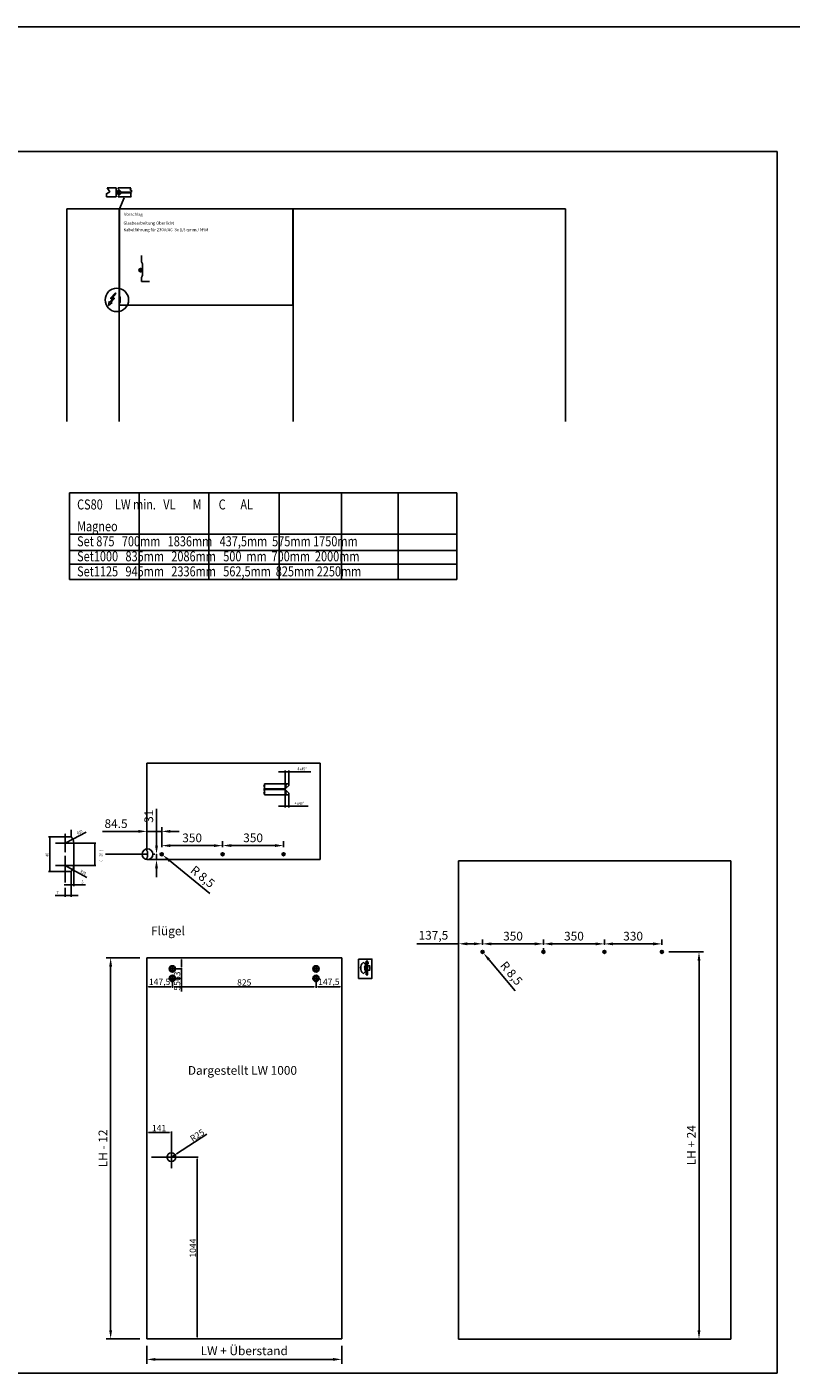
# Model space of a CAD drawing. Units: millimetres. Extents: x 808 to 13811, y -3601 to 4304.
# Drawn here: x 5790 to 10179, y -3593 to 4141 of the extents above; entities that cross this region are included whole.
import ezdxf

# ---------------------------------------------------------------- set-up
doc = ezdxf.new("R2010")
doc.units = ezdxf.units.MM
for name, pattern in [('CENTERLINE', [30, 12, -1.5, 3, -1.5, 12]), ('HIDDEN', [4.5, 1.5, -1.5, 1.5]), ('HIDDENNEW0', [4.5, 1.5, -1.5, 1.5]), ('PHANTOM', [29.5, 9.5, -1.5, 3, -1.5, 3, -1.5, 9.5]), ('VERDECKTX2', [0.75, 0.5, -0.25])]:
    doc.linetypes.add(name, pattern=pattern)
for name, color, linetype in [('02_Bemassung', 4, 'Continuous'), ('04_VERDECKT', 1, 'VERDECKTX2'), ('05_Schraffur', 1, 'Continuous'), ('07_BESCHRIFTUNG', 2, 'Continuous'), ('09_Bau', 7, 'Continuous'), ('11_Glas', 7, 'Continuous'), ('2', 7, 'Continuous'), ('2D_MITTELLINIEN', 1, 'PHANTOM'), ('2D_SICHTBARE_KANTEN', 1, 'HIDDENNEW0'), ('4', 7, 'Continuous'), ('5', 7, 'Continuous'), ('6', 7, 'Continuous'), ('Glas', 82, 'Continuous')]:
    doc.layers.add(name, color=color, linetype=linetype)
doc.styles.add('Arial', font='ARIAL.TTF')
doc.dimstyles.new('Dorma', dxfattribs={"dimscale": 0, "dimtxt": 6, "dimasz": 3.5, "dimexe": 1, "dimexo": 1, "dimgap": 1.2, "dimtad": 1, "dimdec": 0, "dimzin": 9, "dimtxsty": 'Standard', "dimcen": 0, "dimclrd": 4, "dimclre": 4, "dimclrt": 4, "dimadec": 0, "dimazin": 2, "dimtp": 0.1, "dimtm": 0.1, "dimtfac": 1, "dimtdec": 0, "dimtmove": 0, "dimatfit": 3, "dimfxl": 0, "dimtolj": 1, "dimtzin": 0, "dimarcsym": 0})
doc.dimstyles.new('ISO-25', dxfattribs={"dimscale": 4, "dimtxt": 9, "dimasz": 2.5, "dimexe": 1.25, "dimexo": 0.625, "dimtad": 1, "dimdec": 1, "dimrnd": 0.5, "dimtxsty": 'Standard', "dimcen": 2.5, "dimadec": 0, "dimazin": 0, "dimtfac": 1, "dimtdec": 1, "dimtmove": 0, "dimatfit": 3, "dimfxl": 0, "dimarcsym": 0})
doc.dimstyles.new('Mauerwerk', dxfattribs={"dimscale": 20, "dimtxt": 2.5, "dimasz": 2.5, "dimexe": 1.25, "dimexo": 2, "dimtad": 1, "dimdec": 0, "dimrnd": 0.5, "dimtxsty": 'Arial', "dimcen": 2.5, "dimclrd": 7, "dimclre": 7, "dimclrt": 7, "dimazin": 2, "dimtfac": 1, "dimtdec": 0, "dimtmove": 0, "dimatfit": 3, "dimfxl": 0, "dimlwd": 25, "dimlwe": 25, "dimarcsym": 0})

# ---------------------------------------------------------------- blocks, each defined once
blk = doc.blocks.new('*D26')
at = {"layer": '02_Bemassung', "color": 4, "lineweight": -2}
for p, q in [((7738.6, -1249.3), (7738.6, -1236.6)), ((7741.2, -1252), (7741.2, -1236.6)), ((7735.1, -1237.6), (7731.6, -1237.6)), ((7738.6, -1237.6), (7741.2, -1237.6)), ((7744.7, -1237.6), (7754.6, -1237.6))]:
    blk.add_line(p, q, dxfattribs=at)
at = {"layer": '02_Bemassung', "color": 4}
for points in [[(7735.1, -1237), (7735.1, -1238.2), (7738.6, -1237.6)], [(7744.7, -1237), (7744.7, -1238.2), (7741.2, -1237.6)]]:
    blk.add_solid(points, dxfattribs=at)
at = {"layer": 'Defpoints', "color": 0}
for p in [(7738.6, -1250.3), (7741.2, -1237.6), (7741.2, -1253)]:
    blk.add_point(p, dxfattribs=at)
at = {"layer": '02_Bemassung', "color": 4, "insert": (7751.4, -1233.4), "char_height": 6, "attachment_point": 5}
blk.add_mtext('\\A1;3', dxfattribs=at)
blk = doc.blocks.new('*D27')
at = {"layer": '02_Bemassung', "color": 4, "lineweight": -2}
for p, q in [((7737.9, -1249.6), (7720.6, -1232.3)), ((7737.9, -1282), (7720.6, -1299.3))]:
    blk.add_line(p, q, dxfattribs=at)
blk.add_arc((7754.1, -1265.8), 46.4, 139.32713, 220.67287, dxfattribs=at)
at = {"layer": '02_Bemassung', "color": 4}
for points in [[(7718.5, -1235.2), (7719.4, -1236), (7721.3, -1233)], [(7719.4, -1295.6), (7718.5, -1296.4), (7721.3, -1298.6)]]:
    blk.add_solid(points, dxfattribs=at)
at = {"layer": 'Defpoints', "color": 0}
for p in [(7709.3, -1253.8), (7738.6, -1250.3), (7738.6, -1281.3), (7741.2, -1253), (7741.2, -1278.7)]:
    blk.add_point(p, dxfattribs=at)
at = {"layer": '02_Bemassung', "color": 4, "insert": (7703.5, -1265.8), "char_height": 6, "attachment_point": 5, "rotation": 90}
blk.add_mtext('\\A1;90°', dxfattribs=at)
blk = doc.blocks.new('*D28')
at = {"layer": '02_Bemassung', "color": 4, "lineweight": -2}
for p, q in [((7737.6, -1250.3), (7730.2, -1250.3)), ((7737.6, -1281.3), (7730.2, -1281.3)), ((7731.2, -1253.8), (7731.2, -1277.8))]:
    blk.add_line(p, q, dxfattribs=at)
at = {"layer": '02_Bemassung', "color": 4}
for points in [[(7730.6, -1253.8), (7731.8, -1253.8), (7731.2, -1250.3)], [(7730.6, -1277.8), (7731.8, -1277.8), (7731.2, -1281.3)]]:
    blk.add_solid(points, dxfattribs=at)
at = {"layer": 'Defpoints', "color": 0}
for p in [(7731.2, -1281.3), (7738.6, -1250.3), (7738.6, -1281.3)]:
    blk.add_point(p, dxfattribs=at)
at = {"layer": '02_Bemassung', "color": 4, "insert": (7727, -1264.5), "char_height": 6, "attachment_point": 5, "rotation": 90}
blk.add_mtext('\\A1;32', dxfattribs=at)
blk = doc.blocks.new('*D29')
at = {"layer": '02_Bemassung', "color": 4, "lineweight": -2}
for p, q in [((7747.5, -1253), (7761.4, -1253)), ((7747.5, -1278.7), (7761.4, -1278.7)), ((7760.4, -1275.2), (7760.4, -1256.5))]:
    blk.add_line(p, q, dxfattribs=at)
at = {"layer": '02_Bemassung', "color": 4}
for points in [[(7759.8, -1256.5), (7761, -1256.5), (7760.4, -1253)], [(7759.8, -1275.2), (7761, -1275.2), (7760.4, -1278.7)]]:
    blk.add_solid(points, dxfattribs=at)
at = {"layer": 'Defpoints', "color": 0}
for p in [(7746.5, -1253), (7746.5, -1278.7), (7760.4, -1253)]:
    blk.add_point(p, dxfattribs=at)
at = {"layer": '02_Bemassung', "color": 4, "insert": (7756.2, -1266.6), "char_height": 6, "attachment_point": 5, "rotation": 90}
blk.add_mtext('\\A1;26', dxfattribs=at)
blk = doc.blocks.new('*D36')
at = {"layer": 'Defpoints', "color": 0}
for p in [(6479.8, -528.4), (6564.3, -481.1), (6564.3, -612.3)]:
    blk.add_point(p, dxfattribs=at)
at = {"layer": 'Glas', "color": 7, "lineweight": 25}
for p, q in [((6479.8, -488.4), (6479.8, -456.1)), ((6564.3, -572.3), (6564.3, -456.1)), ((6429.8, -481.1), (6224.5, -481.1)), ((6564.3, -481.1), (6479.8, -481.1)), ((6614.3, -481.1), (6664.3, -481.1))]:
    blk.add_line(p, q, dxfattribs=at)
at = {"layer": 'Glas', "color": 7}
for points in [[(6429.8, -472.7), (6429.8, -489.4), (6479.8, -481.1)], [(6614.3, -472.7), (6614.3, -489.4), (6564.3, -481.1)]]:
    blk.add_solid(points, dxfattribs=at)
at = {"layer": 'Glas', "color": 7, "insert": (6302.1, -443), "char_height": 50, "attachment_point": 5, "style": 'Arial'}
blk.add_mtext('84.5', dxfattribs=at)
blk = doc.blocks.new('*D37')
at = {"layer": 'Defpoints', "color": 0}
for p in [(6564.3, -612.3), (6914.3, -563), (6914.3, -612.3)]:
    blk.add_point(p, dxfattribs=at)
at = {"layer": 'Glas', "color": 7, "lineweight": 25}
for p, q in [((6564.3, -572.3), (6564.3, -538)), ((6914.3, -572.3), (6914.3, -538)), ((6614.3, -563), (6864.3, -563))]:
    blk.add_line(p, q, dxfattribs=at)
at = {"layer": 'Glas', "color": 7}
for points in [[(6614.3, -554.6), (6614.3, -571.3), (6564.3, -563)], [(6864.3, -554.6), (6864.3, -571.3), (6914.3, -563)]]:
    blk.add_solid(points, dxfattribs=at)
at = {"layer": 'Glas', "color": 7, "insert": (6739.3, -524.9), "char_height": 50, "attachment_point": 5, "style": 'Arial'}
blk.add_mtext('350', dxfattribs=at)
blk = doc.blocks.new('*D38')
at = {"layer": 'Defpoints', "color": 0}
for p in [(6914.3, -612.3), (7264.3, -562.6), (7264.3, -612.3)]:
    blk.add_point(p, dxfattribs=at)
at = {"layer": 'Glas', "color": 7, "lineweight": 25}
for p, q in [((6914.3, -572.3), (6914.3, -537.6)), ((7264.3, -572.3), (7264.3, -537.6)), ((6964.3, -562.6), (7214.3, -562.6))]:
    blk.add_line(p, q, dxfattribs=at)
at = {"layer": 'Glas', "color": 7}
for points in [[(6964.3, -554.2), (6964.3, -570.9), (6914.3, -562.6)], [(7214.3, -554.2), (7214.3, -570.9), (7264.3, -562.6)]]:
    blk.add_solid(points, dxfattribs=at)
at = {"layer": 'Glas', "color": 7, "insert": (7089.3, -524.5), "char_height": 50, "attachment_point": 5, "style": 'Arial'}
blk.add_mtext('350', dxfattribs=at)
blk = doc.blocks.new('*D39')
at = {"layer": 'Defpoints', "color": 0}
for p in [(6564.3, -612.3), (6570.9, -617.7)]:
    blk.add_point(p, dxfattribs=at)
at = {"layer": 'Glas', "color": 7, "lineweight": 25}
for p, q in [((6564.3, -612.3), (6570.9, -617.7)), ((6840.1, -837.5), (6609.6, -649.3))]:
    blk.add_line(p, q, dxfattribs=at)
at = {"layer": 'Glas', "color": 7}
blk.add_solid([(6614.9, -642.8), (6604.4, -655.7), (6570.9, -617.7)], dxfattribs=at)
at = {"layer": 'Glas', "color": 7, "insert": (6795.9, -746.4), "char_height": 50, "attachment_point": 5, "rotation": 320.76455, "style": 'Arial'}
blk.add_mtext('R 8,5', dxfattribs=at)
blk = doc.blocks.new('*D40')
at = {"layer": 'Defpoints', "color": 0}
for p in [(6534.5, -612.3), (6564.3, -612.3), (6582.7, -643.3)]:
    blk.add_point(p, dxfattribs=at)
at = {"layer": 'Glas', "color": 7, "lineweight": 25}
for p, q in [((6534.5, -562.3), (6534.5, -350.6)), ((6524.3, -612.3), (6509.5, -612.3)), ((6534.5, -643.3), (6534.5, -612.3)), ((6542.7, -643.3), (6509.5, -643.3)), ((6534.5, -693.3), (6534.5, -743.3))]:
    blk.add_line(p, q, dxfattribs=at)
at = {"layer": 'Glas', "color": 7}
for points in [[(6526.2, -562.3), (6542.8, -562.3), (6534.5, -612.3)], [(6526.2, -693.3), (6542.8, -693.3), (6534.5, -643.3)]]:
    blk.add_solid(points, dxfattribs=at)
at = {"layer": 'Glas', "color": 7, "insert": (6496.4, -394.1), "char_height": 50, "attachment_point": 5, "rotation": 90, "style": 'Arial'}
blk.add_mtext('31', dxfattribs=at)
blk = doc.blocks.new('*D41')
at = {"layer": 'Defpoints', "color": 0}
for p in [(9437.1, -1173.7), (9650.4, -3397.7), (9832.6, -3397.7)]:
    blk.add_point(p, dxfattribs=at)
at = {"layer": 'Glas', "color": 7, "lineweight": 25}
for p, q in [((9477.1, -1173.7), (9675.4, -1173.7)), ((9650.4, -1223.7), (9650.4, -3347.7)), ((9792.6, -3397.7), (9625.4, -3397.7))]:
    blk.add_line(p, q, dxfattribs=at)
at = {"layer": 'Glas', "color": 7}
for points in [[(9642.1, -1223.7), (9658.8, -1223.7), (9650.4, -1173.7)], [(9642.1, -3347.7), (9658.8, -3347.7), (9650.4, -3397.7)]]:
    blk.add_solid(points, dxfattribs=at)
at = {"layer": 'Glas', "color": 7, "insert": (9612.8, -2284.5), "char_height": 50, "attachment_point": 5, "rotation": 90, "style": 'Arial'}
blk.add_mtext('LH + 24', dxfattribs=at)
blk = doc.blocks.new('*D42')
at = {"layer": 'Defpoints', "color": 0}
for p in [(8269.6, -1126.9), (8269.6, -1171.4), (8407.1, -1173.7)]:
    blk.add_point(p, dxfattribs=at)
at = {"layer": 'Glas', "color": 7, "lineweight": 25}
for p, q in [((8269.6, -1126.9), (8030.2, -1126.9)), ((8269.6, -1131.4), (8269.6, -1101.9)), ((8357.1, -1126.9), (8319.6, -1126.9)), ((8407.1, -1133.7), (8407.1, -1101.9))]:
    blk.add_line(p, q, dxfattribs=at)
at = {"layer": 'Glas', "color": 7}
for points in [[(8319.6, -1118.6), (8319.6, -1135.3), (8269.6, -1126.9)], [(8357.1, -1118.6), (8357.1, -1135.3), (8407.1, -1126.9)]]:
    blk.add_solid(points, dxfattribs=at)
at = {"layer": 'Glas', "color": 7, "insert": (8124.9, -1084.4), "char_height": 50, "attachment_point": 5, "style": 'Arial'}
blk.add_mtext('137,5', dxfattribs=at)
blk = doc.blocks.new('*D43')
at = {"layer": 'Defpoints', "color": 0}
for p in [(8757.1, -1127.4), (8407.1, -1173.7), (8757.1, -1173.7)]:
    blk.add_point(p, dxfattribs=at)
at = {"layer": 'Glas', "color": 7, "lineweight": 25}
for p, q in [((8407.1, -1133.7), (8407.1, -1102.4)), ((8457.1, -1127.4), (8707.1, -1127.4)), ((8757.1, -1133.7), (8757.1, -1102.4))]:
    blk.add_line(p, q, dxfattribs=at)
at = {"layer": 'Glas', "color": 7}
for points in [[(8457.1, -1119.1), (8457.1, -1135.8), (8407.1, -1127.4)], [(8707.1, -1119.1), (8707.1, -1135.8), (8757.1, -1127.4)]]:
    blk.add_solid(points, dxfattribs=at)
at = {"layer": 'Glas', "color": 7, "insert": (8582.1, -1089.4), "char_height": 50, "attachment_point": 5, "style": 'Arial'}
blk.add_mtext('350', dxfattribs=at)
blk = doc.blocks.new('*D44')
at = {"layer": 'Defpoints', "color": 0}
for p in [(8757.1, -1127.4), (9107.1, -1127.4), (9107.1, -1173.7)]:
    blk.add_point(p, dxfattribs=at)
at = {"layer": 'Glas', "color": 7, "lineweight": 25}
for p, q in [((8757.1, -1167.4), (8757.1, -1152.4)), ((8807.1, -1127.4), (9057.1, -1127.4)), ((9107.1, -1133.7), (9107.1, -1102.4))]:
    blk.add_line(p, q, dxfattribs=at)
at = {"layer": 'Glas', "color": 7}
for points in [[(8807.1, -1119.1), (8807.1, -1135.8), (8757.1, -1127.4)], [(9057.1, -1119.1), (9057.1, -1135.8), (9107.1, -1127.4)]]:
    blk.add_solid(points, dxfattribs=at)
at = {"layer": 'Glas', "color": 7, "insert": (8932.1, -1089.4), "char_height": 50, "attachment_point": 5, "style": 'Arial'}
blk.add_mtext('350', dxfattribs=at)
blk = doc.blocks.new('*D45')
at = {"layer": 'Defpoints', "color": 0}
for p in [(9437.1, -1127.5), (9107.1, -1173.7), (9437.1, -1173.7)]:
    blk.add_point(p, dxfattribs=at)
at = {"layer": 'Glas', "color": 7, "lineweight": 25}
for p, q in [((9107.1, -1133.7), (9107.1, -1102.5)), ((9157.1, -1127.5), (9387.1, -1127.5)), ((9437.1, -1133.7), (9437.1, -1102.5))]:
    blk.add_line(p, q, dxfattribs=at)
at = {"layer": 'Glas', "color": 7}
for points in [[(9157.1, -1119.1), (9157.1, -1135.8), (9107.1, -1127.5)], [(9387.1, -1119.1), (9387.1, -1135.8), (9437.1, -1127.5)]]:
    blk.add_solid(points, dxfattribs=at)
at = {"layer": 'Glas', "color": 7, "insert": (9272.1, -1089.4), "char_height": 50, "attachment_point": 5, "style": 'Arial'}
blk.add_mtext('330', dxfattribs=at)
blk = doc.blocks.new('*D46')
at = {"layer": 'Defpoints', "color": 0}
for p in [(8407.1, -1173.7), (8412.5, -1180.2)]:
    blk.add_point(p, dxfattribs=at)
at = {"layer": 'Glas', "color": 7, "lineweight": 25}
for p, q in [((8407.1, -1173.7), (8412.5, -1180.2)), ((8594.3, -1397.9), (8444.6, -1218.6))]:
    blk.add_line(p, q, dxfattribs=at)
at = {"layer": 'Glas', "color": 7}
blk.add_solid([(8451, -1213.2), (8438.2, -1223.9), (8412.5, -1180.2)], dxfattribs=at)
at = {"layer": 'Glas', "color": 7, "insert": (8568.1, -1300.2), "char_height": 50, "attachment_point": 5, "rotation": 309.86083, "style": 'Arial'}
blk.add_mtext('R 8,5', dxfattribs=at)
blk = doc.blocks.new('*D48')
at = {"color": 0, "lineweight": -2}
for p, q in [((6681.7, -1208), (6672.6, -1208)), ((6677.6, -1218), (6677.6, -1261)), ((6648.3, -1271), (6682.6, -1271)), ((6677.6, -1271), (6677.6, -1346))]:
    blk.add_line(p, q, dxfattribs=at)
at = {"color": 0}
for points in [[(6675.9, -1218), (6679.2, -1218), (6677.6, -1208)], [(6675.9, -1261), (6679.2, -1261), (6677.6, -1271)]]:
    blk.add_solid(points, dxfattribs=at)
at = {"layer": 'Defpoints', "color": 0}
for p in [(6684.2, -1208), (6645.8, -1271), (6677.6, -1271)]:
    blk.add_point(p, dxfattribs=at)
at = {"color": 0, "insert": (6657.1, -1313.5), "char_height": 36, "attachment_point": 5, "rotation": 90}
blk.add_mtext('63', dxfattribs=at)
blk = doc.blocks.new('*D49')
at = {"color": 0, "lineweight": -2}
for p, q in [((6675.1, -1271), (6672.6, -1271)), ((6677.6, -1281), (6677.6, -1316)), ((6648.3, -1326), (6682.6, -1326)), ((6677.6, -1326), (6677.6, -1401))]:
    blk.add_line(p, q, dxfattribs=at)
at = {"color": 0}
for points in [[(6675.9, -1281), (6679.2, -1281), (6677.6, -1271)], [(6675.9, -1316), (6679.2, -1316), (6677.6, -1326)]]:
    blk.add_solid(points, dxfattribs=at)
at = {"layer": 'Defpoints', "color": 0}
for p in [(6677.6, -1271), (6645.8, -1326), (6677.6, -1326)]:
    blk.add_point(p, dxfattribs=at)
at = {"color": 0, "insert": (6657.1, -1368.5), "char_height": 36, "attachment_point": 5, "rotation": 90}
blk.add_mtext('55', dxfattribs=at)
blk = doc.blocks.new('*D50')
at = {"color": 0, "lineweight": -2}
for p, q in [((6478.6, -1351.1), (6478.6, -1378.4)), ((6615.9, -1373.4), (6488.6, -1373.4)), ((6625.9, -1348.4), (6625.9, -1378.4))]:
    blk.add_line(p, q, dxfattribs=at)
at = {"color": 0}
for points in [[(6488.6, -1371.8), (6488.6, -1375.1), (6478.6, -1373.4)], [(6615.9, -1371.8), (6615.9, -1375.1), (6625.9, -1373.4)]]:
    blk.add_solid(points, dxfattribs=at)
at = {"layer": 'Defpoints', "color": 0}
for p in [(6478.6, -1348.6), (6478.6, -1373.4), (6625.9, -1345.9)]:
    blk.add_point(p, dxfattribs=at)
at = {"color": 0, "insert": (6552.3, -1349.9), "char_height": 36, "attachment_point": 5}
blk.add_mtext('147,5', dxfattribs=at)
blk = doc.blocks.new('*D51')
at = {"color": 0, "lineweight": -2}
for p, q in [((7450.9, -1347.4), (7450.9, -1378.4)), ((7460.9, -1373.4), (7588.4, -1373.4)), ((7598.4, -1349.6), (7598.4, -1378.4))]:
    blk.add_line(p, q, dxfattribs=at)
at = {"color": 0}
for points in [[(7460.9, -1371.8), (7460.9, -1375.1), (7450.9, -1373.4)], [(7588.4, -1371.8), (7588.4, -1375.1), (7598.4, -1373.4)]]:
    blk.add_solid(points, dxfattribs=at)
at = {"layer": 'Defpoints', "color": 0}
for p in [(7450.9, -1344.9), (7598.4, -1347.1), (7598.4, -1373.4)]:
    blk.add_point(p, dxfattribs=at)
at = {"color": 0, "insert": (7524.7, -1349.9), "char_height": 36, "attachment_point": 5}
blk.add_mtext('147,5', dxfattribs=at)
blk = doc.blocks.new('*D47')
at = {"color": 0, "lineweight": -2}
for p, q in [((6625.9, -1375.9), (6625.9, -1379.2)), ((6635.9, -1374.2), (7440.9, -1374.2)), ((7450.9, -1375.9), (7450.9, -1379.2))]:
    blk.add_line(p, q, dxfattribs=at)
at = {"color": 0}
for points in [[(6635.9, -1372.5), (6635.9, -1375.9), (6625.9, -1374.2)], [(7440.9, -1372.5), (7440.9, -1375.9), (7450.9, -1374.2)]]:
    blk.add_solid(points, dxfattribs=at)
at = {"layer": 'Defpoints', "color": 0}
for p in [(6625.9, -1373.4), (7450.9, -1373.4), (7450.9, -1374.2)]:
    blk.add_point(p, dxfattribs=at)
at = {"color": 0, "insert": (7038.4, -1353.7), "char_height": 36, "attachment_point": 5}
blk.add_mtext('825', dxfattribs=at)
blk = doc.blocks.new('*D52')
at = {"layer": 'Defpoints', "color": 0}
for p in [(6478.6, -3397.2), (7598.4, -3397.2), (7598.4, -3514.8)]:
    blk.add_point(p, dxfattribs=at)
at = {"layer": 'Glas', "color": 7, "lineweight": 25}
for p, q in [((6478.6, -3437.2), (6478.6, -3539.8)), ((7598.4, -3437.2), (7598.4, -3539.8)), ((6528.6, -3514.8), (7548.4, -3514.8))]:
    blk.add_line(p, q, dxfattribs=at)
at = {"layer": 'Glas', "color": 7}
for points in [[(6528.6, -3506.5), (6528.6, -3523.1), (6478.6, -3514.8)], [(7548.4, -3506.5), (7548.4, -3523.1), (7598.4, -3514.8)]]:
    blk.add_solid(points, dxfattribs=at)
at = {"layer": 'Glas', "color": 7, "insert": (7038.5, -3471.9), "char_height": 50, "attachment_point": 5, "style": 'Arial'}
blk.add_mtext('LW + Überstand', dxfattribs=at)
blk = doc.blocks.new('*D53')
at = {"layer": 'Defpoints', "color": 0}
for p in [(6478.6, -1208), (6271, -3397.2), (6478.6, -3397.2)]:
    blk.add_point(p, dxfattribs=at)
at = {"layer": 'Glas', "color": 7, "lineweight": 25}
for p, q in [((6438.6, -1208), (6246, -1208)), ((6271, -1258), (6271, -3347.2)), ((6438.6, -3397.2), (6246, -3397.2))]:
    blk.add_line(p, q, dxfattribs=at)
at = {"layer": 'Glas', "color": 7}
for points in [[(6262.6, -1258), (6279.3, -1258), (6271, -1208)], [(6262.6, -3347.2), (6279.3, -3347.2), (6271, -3397.2)]]:
    blk.add_solid(points, dxfattribs=at)
at = {"layer": 'Glas', "color": 7, "insert": (6233.3, -2302.6), "char_height": 50, "attachment_point": 5, "rotation": 90, "style": 'Arial'}
blk.add_mtext('LH - 12', dxfattribs=at)
blk = doc.blocks.new('*D54')
at = {"color": 0, "lineweight": -2}
for p, q in [((6478.6, -2221.1), (6478.6, -2205.9)), ((6488.6, -2210.9), (6609.7, -2210.9)), ((6619.7, -2306.7), (6619.7, -2205.9))]:
    blk.add_line(p, q, dxfattribs=at)
at = {"color": 0}
for points in [[(6488.6, -2209.3), (6488.6, -2212.6), (6478.6, -2210.9)], [(6609.7, -2209.3), (6609.7, -2212.6), (6619.7, -2210.9)]]:
    blk.add_solid(points, dxfattribs=at)
at = {"layer": 'Defpoints', "color": 0}
for p in [(6478.6, -2223.6), (6619.7, -2210.9), (6619.7, -2309.2)]:
    blk.add_point(p, dxfattribs=at)
at = {"color": 0, "insert": (6549.1, -2190.4), "char_height": 36, "attachment_point": 5}
blk.add_mtext('141', dxfattribs=at)
blk = doc.blocks.new('*D55')
at = {"color": 0, "lineweight": -2}
for p, q in [((6741.2, -2353.2), (6773, -2353.2)), ((6768, -3387.2), (6768, -2363.2)), ((6760.4, -3397.2), (6773, -3397.2))]:
    blk.add_line(p, q, dxfattribs=at)
at = {"color": 0}
for points in [[(6766.4, -2363.2), (6769.7, -2363.2), (6768, -2353.2)], [(6766.4, -3387.2), (6769.7, -3387.2), (6768, -3397.2)]]:
    blk.add_solid(points, dxfattribs=at)
at = {"layer": 'Defpoints', "color": 0}
for p in [(6738.7, -2353.2), (6768, -2353.2), (6757.9, -3397.2)]:
    blk.add_point(p, dxfattribs=at)
at = {"color": 0, "insert": (6747.5, -2875.2), "char_height": 36, "attachment_point": 5, "rotation": 90}
blk.add_mtext('1044', dxfattribs=at)
blk = doc.blocks.new('*D56')
at = {"color": 0, "lineweight": -2}
for p, q in [((6824.3, -2221.3), (6649.1, -2334.2)), ((6619.7, -2353.2), (6640.7, -2339.6))]:
    blk.add_line(p, q, dxfattribs=at)
at = {"color": 0}
blk.add_solid([(6648.2, -2332.8), (6650, -2335.6), (6640.7, -2339.6)], dxfattribs=at)
at = {"layer": 'Defpoints', "color": 0}
for p in [(6619.7, -2353.2), (6640.7, -2339.6)]:
    blk.add_point(p, dxfattribs=at)
at = {"color": 0, "insert": (6770.8, -2231.4), "char_height": 36, "attachment_point": 5, "rotation": 32.80383}
blk.add_mtext('R25', dxfattribs=at)

msp = doc.modelspace()

# ---------------------------------------------------------------- hatches: boundary and pattern name
h = msp.add_hatch()
h.set_pattern_fill('HEX', color=256, scale=0.16, style=0)
h.set_pattern_definition([(0, (5187.8368, 3592.2479), (0, 0.8798816), [0.508, -1.016]), (120, (5187.8368, 3592.2479), (-0.7619998, -0.4399408), [0.508, -1.016]), (60, (5188.3448, 3592.2479), (-0.7619998, 0.4399408), [0.508, -1.016])])
edge = h.paths.add_edge_path()
edge.add_arc((6314.63, 3190.36), 9.93, 0, 360)
h = msp.add_hatch()
h.set_pattern_fill('HEX', color=256, scale=0.16, style=0)
h.set_pattern_definition([(0, (5316.9475, 3145.1848), (0, 0.8798816), [0.508, -1.016]), (120, (5316.9475, 3145.1848), (-0.7619998, -0.4399408), [0.508, -1.016]), (60, (5317.4555, 3145.1848), (-0.7619998, 0.4399408), [0.508, -1.016])])
edge = h.paths.add_edge_path()
edge.add_arc((6443.74, 2743.3), 9.93, 0, 360)

# ---------------------------------------------------------------- linework, layer by layer
for p, q in [((6303, 3215.76), (6250.9, 3215.76)), ((6303, 3215.76), (6303, 3164.11)), ((6386.29, 3215.76), (6314.68, 3215.76)), ((6314.68, 3215.76), (6314.68, 3210.25)), ((6314.68, 3210.25), (6333.82, 3191.56)), ((6314.68, 3169.53), (6333.82, 3187.92)), ((6390.47, 3191.56), (6333.82, 3191.56)), ((6390.47, 3187.92), (6333.82, 3187.92)), ((6303, 3164.11), (6247.28, 3164.11)), ((6314.68, 3169.53), (6314.68, 3164.11)), ((6389.46, 3164.11), (6314.68, 3164.11)), ((6448.02, 2826.82), (6448.02, 2790.64)), ((6454.62, 2774.94), (6454.62, 2718.39)), ((6448.02, 2702.68), (6448.02, 2679.02)), ((6448.02, 2679.02), (6493.85, 2679.02))]:
    msp.add_line(p, q)
at = {"color": 1}
for p, q in [((6478.56, -1208.04), (6478.56, -3397.18)), ((6478.56, -1208.04), (7598.4, -1208.04)), ((7598.4, -1208.04), (7598.44, -3397.18)), ((6478.56, -3397.18), (7598.44, -3397.18))]:
    msp.add_line(p, q, dxfattribs=at)
msp.add_lwpolyline([(808.24, 3424.39), (10098.99, 3424.39), (10098.99, -3593.39), (808.24, -3593.39)], close=True)
for points in [[(6250.9, 3215.76), (6265.97, 3194.19), (6246.69, 3182.51), (6247.28, 3172), (6247.28, 3164.11)], [(6386.29, 3215.76), (6383.42, 3204.71), (6391.6, 3201.2), (6390.47, 3191.56)], [(6390.47, 3187.92), (6386.53, 3183.08), (6387.79, 3178.86), (6386.53, 3175.49), (6387.79, 3171.4), (6389.46, 3164.11)]]:
    msp.add_lwpolyline(points)
for centre, radius in [((6314.63, 3190.36), 9.93), ((6443.74, 2743.3), 9.93), ((6306.81, 2572.54), 67.51), ((6482.8, -612.53), 30.91), ((6564.32, -612.29), 8.5), ((6914.32, -612.29), 8.5), ((7264.32, -612.29), 8.5), ((8407.09, -1173.66), 8.5), ((8757.09, -1173.66), 8.5), ((9107.09, -1173.66), 8.5), ((9437.09, -1173.66), 8.5), ((6625.95, -1271.04), 18), ((6625.95, -1326.04), 18), ((6625.95, -1271.04), 13), ((6625.95, -1326.04), 13), ((7450.95, -1271.04), 18), ((7450.95, -1326.04), 18), ((7450.95, -1271.04), 13), ((7450.95, -1326.04), 13), ((6619.73, -2353.18), 25)]:
    msp.add_circle(centre, radius)
for centre, start, end in [((6432.63, 2774.94), 0, 45.572996), ((6432.63, 2718.39), 314.427, 0)]:
    msp.add_arc(centre, 21.99, start, end)
at = {"color": 0, "linetype": 'Continuous'}
for points in [[(7274.39, -138.44), (7254.39, -135.11), (7254.39, -141.77), (7274.39, -138.44)], [(7294.39, -138.44), (7314.39, -141.77), (7314.39, -135.11), (7294.39, -138.44)], [(7274.39, -336.29), (7254.39, -332.95), (7254.39, -339.62), (7274.39, -336.29)], [(7294.39, -336.29), (7314.39, -339.62), (7314.39, -332.95), (7294.39, -336.29)], [(5921.88, -512.29), (5918.55, -532.29), (5925.22, -532.29), (5921.88, -512.29)], [(6053.65, -524.83), (6072.92, -518.52), (6069.83, -512.61), (6053.65, -524.83)], [(6179.38, -548), (6176.05, -568), (6182.72, -568), (6179.38, -548)], [(5921.88, -712.29), (5925.22, -692.29), (5918.55, -692.29), (5921.88, -712.29)], [(6179.38, -676.58), (6182.72, -656.58), (6176.05, -656.58), (6179.38, -676.58)], [(6052.94, -701.05), (6068.75, -713.75), (6072.01, -707.93), (6052.94, -701.05)], [(6009.34, -849.18), (5989.34, -845.84), (5989.34, -852.51), (6009.34, -849.18)], [(6044.34, -787.53), (6024.34, -784.2), (6024.34, -790.86), (6044.34, -787.53)], [(6044.34, -849.18), (6064.34, -852.51), (6064.34, -845.84), (6044.34, -849.18)], [(6059.34, -787.53), (6079.34, -790.86), (6079.34, -784.2), (6059.34, -787.53)]]:
    msp.add_solid(points, dxfattribs=at)
at = {"layer": '02_Bemassung'}
for p, q in [((7738.62, -1250.34), (7733.81, -1245.53)), ((7738.62, -1281.31), (7733.81, -1286.12)), ((7738.62, -1250.34), (7738.62, -1239.09)), ((7741.24, -1252.97), (7741.24, -1239.09))]:
    msp.add_line(p, q, dxfattribs=at)
at = {"layer": '04_VERDECKT', "linetype": 'Continuous'}
msp.add_line((819.93, 4141.03), (13496.1, 4141.03), dxfattribs=at)
at = {"layer": '05_Schraffur'}
for p, q in [((7738.82, -1226.5), (7738.82, -1250.49)), ((7740.68, -1226.38), (7740.68, -1252.32)), ((7742.55, -1226.38), (7742.53, -1252.97)), ((7744.41, -1226.38), (7744.41, -1252.95)), ((7746.27, -1226.38), (7746.27, -1252.95)), ((7738.82, -1305.15), (7738.82, -1281.16)), ((7740.68, -1305.27), (7740.68, -1279.33)), ((7742.55, -1305.27), (7742.53, -1278.69)), ((7744.41, -1305.27), (7744.41, -1278.7)), ((7746.27, -1305.27), (7746.27, -1278.7))]:
    msp.add_line(p, q, dxfattribs=at)
at = {"layer": '07_BESCHRIFTUNG'}
msp.add_lwpolyline([(6279.17, 2556.9), (6259.47, 2541.33), (6262.54, 2561.9), (6268.89, 2559.21), (6282.15, 2579.4), (6270.65, 2581.85), (6297.73, 2611.7), (6300.23, 2609.97), (6280.62, 2584.78), (6283.69, 2583.82), (6292.34, 2581.32), (6272.54, 2557.67), (6279.17, 2556.9)], dxfattribs=at)
at = {"layer": '09_Bau'}
msp.add_lwpolyline([(7695.38, -1214.95), (7771.68, -1214.95), (7771.68, -1325.5), (7695.38, -1325.5)], close=True, dxfattribs=at)
at = {"layer": '11_Glas'}
for p, q in [((7738.62, -1226.5), (7738.62, -1250.34)), ((7746.47, -1252.97), (7746.47, -1226.5)), ((7738.62, -1250.34), (7741.24, -1252.97)), ((7738.62, -1281.31), (7741.24, -1278.69)), ((7738.62, -1305.15), (7738.62, -1281.31)), ((7741.24, -1252.97), (7746.47, -1252.97)), ((7741.24, -1278.69), (7746.47, -1278.69)), ((7746.47, -1278.69), (7746.47, -1305.15))]:
    msp.add_line(p, q, dxfattribs=at)
at = {"layer": '2', "color": 1, "linetype": 'CENTERLINE'}
for p, q in [((6564.32, -612.29), (6554.72, -612.29)), ((6564.32, -612.29), (6564.32, -602.69)), ((6564.32, -612.29), (6573.92, -612.29)), ((6564.32, -612.29), (6564.32, -621.89)), ((6914.32, -612.29), (6904.72, -612.29)), ((6914.32, -606.33), (6914.32, -621.89)), ((6914.32, -612.29), (6923.92, -612.29)), ((7264.32, -612.29), (7254.72, -612.29)), ((7264.32, -619.26), (7264.32, -602.69)), ((7264.32, -612.29), (7273.92, -612.29)), ((8407.09, -1173.66), (8397.49, -1173.66)), ((8407.09, -1169.05), (8407.09, -1183.26)), ((8407.09, -1173.66), (8416.69, -1173.66)), ((8757.09, -1173.66), (8747.49, -1173.66)), ((8757.09, -1167.2), (8757.09, -1183.26)), ((8757.09, -1173.66), (8766.69, -1173.66)), ((9107.09, -1173.66), (9097.49, -1173.66)), ((9107.09, -1173.66), (9107.09, -1164.06)), ((9107.09, -1173.66), (9116.69, -1173.66)), ((9107.09, -1173.66), (9107.09, -1183.26)), ((9437.09, -1173.66), (9427.49, -1173.66)), ((9437.09, -1173.66), (9437.09, -1164.06)), ((9437.09, -1173.66), (9446.69, -1173.66)), ((9437.09, -1173.66), (9437.09, -1183.26)), ((6625.95, -1271.04), (6606.1, -1271.04)), ((6625.95, -1271.04), (6625.95, -1251.19)), ((6625.95, -1271.04), (6645.8, -1271.04)), ((6625.95, -1271.04), (6625.95, -1290.89)), ((6625.95, -1326.04), (6625.95, -1306.19)), ((7450.95, -1271.04), (7431.1, -1271.04)), ((7450.95, -1271.04), (7450.95, -1251.19)), ((7450.95, -1271.04), (7470.8, -1271.04)), ((7450.95, -1271.04), (7450.95, -1290.89)), ((7450.95, -1326.04), (7450.95, -1307.19)), ((6625.95, -1326.04), (6606.1, -1326.04)), ((6625.95, -1326.04), (6645.8, -1326.04)), ((6625.95, -1326.04), (6625.95, -1345.89)), ((7450.95, -1326.04), (7432.1, -1326.04)), ((7450.95, -1326.04), (7469.8, -1326.04)), ((7450.95, -1326.04), (7450.95, -1344.89)), ((6619.73, -2309.23), (6619.73, -2417.59)), ((6738.68, -2353.18), (6505.52, -2353.18))]:
    msp.add_line(p, q, dxfattribs=at)
at = {"layer": '2', "color": 1, "linetype": 'Continuous'}
for p, q in [((9437.09, -1173.66), (9437.09, -1173.66)), ((9437.09, -1173.66), (9437.09, -1173.66)), ((7450.95, -1326.04), (7450.95, -1326.04)), ((7450.95, -1326.04), (7450.95, -1326.04))]:
    msp.add_line(p, q, dxfattribs=at)
at = {"layer": '2D_MITTELLINIEN'}
for p, q in [((7738.27, -1226.29), (7747.63, -1226.29)), ((7738.27, -1305.36), (7747.63, -1305.36))]:
    msp.add_line(p, q, dxfattribs=at)
at = {"layer": '2D_MITTELLINIEN', "color": 1, "linetype": 'CENTERLINE'}
msp.add_line((7746.91, -1265.83), (7738.18, -1265.83), dxfattribs=at)
at = {"layer": '2D_SICHTBARE_KANTEN', "color": 40, "linetype": 'Continuous'}
for p, q in [((7738.62, -1250.34), (7738.62, -1243.7)), ((7741.24, -1252.97), (7738.62, -1250.34)), ((7738.62, -1281.31), (7738.62, -1250.34)), ((7741.24, -1278.69), (7738.62, -1281.31)), ((7746.47, -1252.97), (7741.24, -1252.97)), ((7741.24, -1252.97), (7741.24, -1278.69)), ((7746.47, -1278.69), (7746.47, -1252.97)), ((7746.47, -1287.95), (7746.47, -1278.69))]:
    msp.add_line(p, q, dxfattribs=at)
at = {"layer": '4', "color": 1, "linetype": 'Continuous'}
for p, q in [((8258.71, 1464.78), (6033.91, 1464.78)), ((6033.91, 1464.78), (6033.91, 966.05)), ((6434.01, 1464.78), (6434.01, 966.05)), ((6834.12, 1464.78), (6834.12, 966.05)), ((7238.48, 1464.78), (7238.48, 966.05)), ((7597.14, 1464.78), (7597.14, 966.05)), ((7922.35, 1464.78), (7922.35, 966.05)), ((8258.71, 1464.78), (8258.71, 966.05)), ((6434.01, 1326.94), (6434.01, 966.05)), ((6834.12, 966.05), (6834.12, 1326.94)), ((7238.48, 966.05), (7238.48, 1326.94)), ((7597.14, 966.05), (7597.14, 1326.94)), ((7922.35, 966.05), (7922.35, 1326.94)), ((6033.91, 1226.1), (8258.71, 1226.1)), ((6033.91, 1133.4), (8258.71, 1133.4)), ((6033.91, 1053.7), (8258.71, 1053.7)), ((6033.91, 966.05), (8258.71, 966.05))]:
    msp.add_line(p, q, dxfattribs=at)
at = {"layer": '5', "color": 1, "linetype": 'Continuous'}
for p, q in [((7234.39, -138.44), (7294.39, -138.44)), ((7274.39, -237.04), (7274.39, -130.94)), ((7294.39, -217.04), (7294.39, -130.94)), ((7294.39, -138.44), (7421.5, -138.44)), ((7274.39, -240.84), (7274.39, -343.79)), ((7294.39, -270.84), (7294.39, -343.79)), ((7234.39, -336.29), (7294.39, -336.29)), ((7294.39, -336.29), (7405.76, -336.29))]:
    msp.add_line(p, q, dxfattribs=at)
at = {"layer": '5', "color": 40, "linetype": 'Continuous'}
for p, q in [((7149.22, -219.5), (7159.22, -216.34)), ((7149.22, -219.5), (7154.22, -221.07)), ((7154.22, -207.04), (7154.22, -214.77)), ((7154.22, -214.77), (7159.22, -216.34)), ((7154.22, -221.07), (7154.22, -235.56)), ((7149.22, -240.29), (7159.22, -237.14)), ((7149.22, -240.29), (7154.22, -241.87)), ((7149.22, -259.69), (7159.22, -256.54)), ((7149.22, -259.69), (7154.22, -261.27)), ((7154.22, -235.56), (7159.22, -237.14)), ((7154.22, -241.87), (7154.22, -254.96)), ((7154.22, -254.96), (7159.22, -256.54)), ((7154.22, -261.27), (7154.22, -270.84)), ((7274.39, -237.04), (7274.39, -240.84))]:
    msp.add_line(p, q, dxfattribs=at)
at = {"layer": '5', "color": 30, "linetype": 'Continuous'}
for p, q in [((7294.39, -207.04), (7154.22, -207.04)), ((7274.39, -237.04), (7294.39, -217.04)), ((7294.39, -217.04), (7294.39, -207.04)), ((7154.22, -237.04), (7274.39, -237.04)), ((7274.39, -240.84), (7154.22, -240.84)), ((7154.22, -270.84), (7294.39, -270.84)), ((7294.39, -260.84), (7274.39, -240.84)), ((7279.39, -245.84), (7279.39, -245.84)), ((7294.39, -270.84), (7294.39, -260.84))]:
    msp.add_line(p, q, dxfattribs=at)
at = {"layer": '5', "color": 30, "linetype": 'HIDDEN'}
for p, q in [((7279.39, -232.04), (7279.39, -207.04)), ((7279.39, -245.84), (7279.39, -270.84))]:
    msp.add_line(p, q, dxfattribs=at)
at = {"layer": '6', "color": 30, "linetype": 'Continuous'}
for p, q in [((6325.81, 2586.34), (6325.81, 2560.62)), ((6044.34, -512.29), (6044.34, -471.73)), ((6059.34, -548), (6059.34, -676.58)), ((6482.8, -599.67), (6482.8, -625.39)), ((6044.34, -712.29), (6044.34, -735.19))]:
    msp.add_line(p, q, dxfattribs=at)
at = {"layer": '6', "color": 1, "linetype": 'Continuous'}
for p, q in [((6044.34, -512.29), (5914.38, -512.29)), ((5921.88, -512.29), (5921.88, -612.29)), ((6009.34, -548), (6053.65, -524.83)), ((6053.65, -524.83), (6130.27, -484.76)), ((5921.88, -712.29), (5921.88, -612.29)), ((6009.34, -548), (6009.34, -548)), ((6009.34, -548), (6009.34, -548)), ((6059.34, -548), (6186.88, -548)), ((6179.38, -548), (6179.38, -612.29)), ((6179.38, -676.58), (6179.38, -612.29)), ((6009.34, -676.58), (6186.88, -676.58)), ((6009.34, -676.58), (6009.34, -676.58)), ((6009.34, -676.58), (6009.34, -676.58)), ((6009.34, -676.58), (6052.94, -701.05)), ((6059.34, -676.58), (6059.34, -795.03)), ((6044.34, -712.29), (5914.38, -712.29)), ((6009.34, -731.58), (6009.34, -775.59)), ((6044.34, -735.19), (6044.34, -856.68)), ((6044.34, -735.19), (6044.34, -795.03)), ((6052.94, -701.05), (6134.62, -746.89)), ((6009.34, -849.18), (5952.87, -849.18)), ((6004.34, -787.53), (6059.34, -787.53)), ((6009.34, -805.58), (6009.34, -856.68)), ((6084.34, -849.18), (6009.34, -849.18)), ((6059.34, -787.53), (6125.67, -787.53))]:
    msp.add_line(p, q, dxfattribs=at)
at = {"layer": '6', "color": 1, "linetype": 'CENTERLINE'}
for p, q in [((6009.34, -548), (6009.34, -493)), ((6009.34, -548), (5954.34, -548)), ((6009.34, -548), (6064.34, -548)), ((6009.34, -548), (6009.34, -603)), ((6009.34, -676.58), (5954.34, -676.58)), ((6009.34, -676.58), (6009.34, -621.58)), ((6009.34, -676.58), (6064.34, -676.58)), ((6009.34, -676.58), (6009.34, -731.58))]:
    msp.add_line(p, q, dxfattribs=at)
at = {"layer": '6', "color": 30, "linetype": 'Continuous'}
for centre, radius, start, end in [((6315.81, 2586.34), 10, 0, 45.572996), ((6315.81, 2560.62), 10, 314.427, 0), ((6009.34, -548), 50, 0, 45.572996), ((6472.8, -599.67), 10, 0, 45.572996), ((6009.34, -676.58), 50, 314.427, 0), ((6472.8, -625.39), 10, 314.427, 0)]:
    msp.add_arc(centre, radius, start, end, dxfattribs=at)
at = {"layer": '6', "color": 1, "linetype": 'Continuous'}
for points in [[(6053.65, -524.83), (6072.92, -518.52), (6069.83, -512.61)], [(6052.94, -701.05), (6068.75, -713.75), (6072.01, -707.93)]]:
    msp.add_solid(points, dxfattribs=at)
at = {"layer": 'Glas'}
for p, q in [((6019.81, 3096.72), (6019.81, 1873.22)), ((6319.81, 3096.72), (6019.81, 3096.72)), ((6319.81, 3096.72), (6319.81, 1873.22)), ((6322.81, 3096.72), (6322.81, 2592.53)), ((7316.81, 3096.72), (6322.81, 3096.72)), ((7316.81, 3096.72), (7316.81, 2542.72)), ((8882.81, 3096.72), (7319.81, 3096.72)), ((7319.81, 3096.72), (7319.81, 1873.22)), ((8882.81, 1873.22), (8882.81, 3096.72)), ((6322.81, 2687.32), (6322.81, 2593.48)), ((6322.81, 2553.48), (6322.81, 2542.72)), ((6322.81, 2553.42), (6322.81, 2542.72)), ((6322.81, 2542.72), (7316.74, 2542.72)), ((6479.8, -89.29), (6479.8, -592.53)), ((7473.8, -89.29), (6479.8, -89.29)), ((7473.8, -89.29), (7473.8, -643.29)), ((6479.8, -632.53), (6479.8, -643.29)), ((6479.8, -643.29), (7473.8, -643.29)), ((9832.58, -650.66), (8269.58, -650.66)), ((8269.58, -650.66), (8269.58, -3397.66)), ((9832.58, -3397.66), (9832.58, -650.66)), ((8269.58, -3397.66), (9832.58, -3397.66))]:
    msp.add_line(p, q, dxfattribs=at)

# ---------------------------------------------------------------- texts
at = {"insert": (6503.11, -1027.95), "char_height": 50, "width": 19020.4884, "attachment_point": 1}
msp.add_mtext('Flügel', dxfattribs=at)
at = {"layer": '02_Bemassung', "width": 0.8}
msp.add_text('-0,2', height=1.529, dxfattribs=at).set_placement((7755.01, -1231.92))
msp.add_text('+0,2', height=1.529, rotation=90, dxfattribs=at).set_placement((7723.39, -1258.73))
at = {"layer": '07_BESCHRIFTUNG'}
for s, p in [('Glasbearbeitung Oberlicht', (6344.75, 3005.27)), ('Kabelführung für 230V/AC  3x 1,5 qmm / NYM', (6344.75, 2967.3))]:
    msp.add_text(s, height=17.2524, dxfattribs=at).set_placement(p)
at = {"layer": '07_BESCHRIFTUNG', "insert": (6348.04, 3073.26), "char_height": 17.252, "width": 331.897, "attachment_point": 1}
msp.add_mtext('Vorschlag', dxfattribs=at)
at = {"layer": '4', "color": 1, "linetype": 'Continuous', "width": 0.8}
for s, p in [('CS80     LW min.   VL       M       C      AL', (6078.44, 1368.43)), ('Magneo                           ', (6078.44, 1243.33)), ('Set 875   700mm   1836mm   437,5mm  575mm 1750mm', (6078.44, 1156.93)), ('Set1000   835mm   2086mm   500  mm  700mm  2000mm', (6078.44, 1070.53)), ('Set1125   945mm   2336mm   562,5mm  825mm 2250mm', (6078.44, 984.13))]:
    msp.add_text(s, height=57.6, dxfattribs=at).set_placement(p)
at = {"layer": '5', "color": 1, "linetype": 'Continuous', "width": 0.8}
for s, p in [('4', (7344, -130.93)), ('x45°', (7358, -130.93)), ('4', (7328.26, -328.78)), ('x45°', (7342.26, -328.78))]:
    msp.add_text(s, height=17.5, dxfattribs=at).set_placement(p)
at = {"layer": '6', "color": 1, "linetype": 'Continuous', "width": 0.8}
for s, rotation, p in [('R10', 27.604786, (6082.93, -501.05)), ('40', 90, (5914.38, -626.29)), (' )', 90, (6223.95, -598.29)), ('26', 90, (6223.95, -626.29)), ('( ', 90, (6223.95, -654.29)), ('R10', 330.69916, (6095.13, -716.12))]:
    msp.add_text(s, height=17.5, rotation=rotation, dxfattribs=at).set_placement(p)
for s, p in [('3', (6104.17, -780.03)), ('7', (5960.37, -841.67))]:
    msp.add_text(s, height=17.5, dxfattribs=at).set_placement(p)
at = {"layer": 'Glas', "color": 7, "insert": (7028.11, -1860.87), "char_height": 50, "attachment_point": 5, "style": 'Arial'}
msp.add_mtext('Dargestellt LW 1000', dxfattribs=at)

# ---------------------------------------------------------------- dimensions: what is measured, and where the dimension line sits
for base, p1, p2, picture, middle in [((6677.57, -1271.04), (6684.23, -1208.04), (6645.8, -1271.04), '*D48', (6657.07, -1313.54)), ((6677.57, -1326.04), (6677.57, -1271.04), (6645.8, -1326.04), '*D49', (6657.07, -1368.54)), ((6768.03, -2353.18), (6757.92, -3397.18), (6738.68, -2353.18), '*D55', (6747.53, -2875.18))]:
    dim = msp.add_linear_dim(base=base, p1=p1, p2=p2, angle=90, dimstyle='ISO-25')
    dim.commit()
    dim.dimension.update_dxf_attribs({"geometry": picture, "text_midpoint": middle})
for base, p1, p2, picture, middle in [((6478.56, -1373.42), (6625.95, -1345.89), (6478.56, -1348.65), '*D50', (6552.25, -1349.92)), ((7450.95, -1374.19), (6625.95, -1373.42), (7450.95, -1373.42), '*D47', (7038.45, -1353.69)), ((7598.41, -1373.42), (7450.95, -1344.89), (7598.41, -1347.1), '*D51', (7524.68, -1349.92)), ((6619.73, -2210.94), (6478.56, -2223.57), (6619.73, -2309.23), '*D54', (6549.14, -2190.44))]:
    dim = msp.add_linear_dim(base=base, p1=p1, p2=p2, dimstyle='ISO-25')
    dim.commit()
    dim.dimension.update_dxf_attribs({"geometry": picture, "text_midpoint": middle})
dim = msp.add_radius_dim(center=(6619.73, -2353.18), mpoint=(6640.74, -2339.64), dimstyle='ISO-25')
dim.commit()
dim.dimension.update_dxf_attribs({"geometry": '*D56', "text_midpoint": (6781.86, -2248.68), "dimtype": 164})
at = {"layer": '02_Bemassung'}
dim = msp.add_angular_dim_2l(base=(7709.32, -1253.83), line1=((7741.24, -1278.69), (7738.62, -1281.31)), line2=((7741.24, -1252.97), (7738.62, -1250.34)), dimstyle='Dorma', override={"dimscale": 1}, dxfattribs=at)
dim.commit()
dim.dimension.update_dxf_attribs({"geometry": '*D27', "text_midpoint": (7703.54, -1265.83)})
dim = msp.add_linear_dim(base=(7741.24, -1237.62), p1=(7738.62, -1250.34), p2=(7741.24, -1252.97), dimstyle='Dorma', override={"dimscale": 1}, dxfattribs=at)
dim.commit()
dim.dimension.update_dxf_attribs({"geometry": '*D26', "text_midpoint": (7751.44, -1237.62), "dimtype": 160})
dim = msp.add_linear_dim(base=(7731.2, -1281.31), p1=(7738.62, -1250.34), p2=(7738.62, -1281.31), angle=90, text='32', dimstyle='Dorma', override={"dimscale": 1}, dxfattribs=at)
dim.commit()
dim.dimension.update_dxf_attribs({"geometry": '*D28', "text_midpoint": (7731.2, -1264.51), "dimtype": 160})
dim = msp.add_linear_dim(base=(7760.42, -1252.97), p1=(7746.47, -1278.69), p2=(7746.47, -1252.97), angle=90, dimstyle='Dorma', override={"dimscale": 1}, dxfattribs=at)
dim.commit()
dim.dimension.update_dxf_attribs({"geometry": '*D29', "text_midpoint": (7760.42, -1266.56), "dimtype": 160})
at = {"layer": 'Glas'}
dim = msp.add_linear_dim(base=(6534.49, -612.29), p1=(6582.67, -643.29), p2=(6564.32, -612.29), angle=90, dimstyle='Mauerwerk', dxfattribs=at)
dim.commit()
dim.dimension.update_dxf_attribs({"geometry": '*D40', "text_midpoint": (6534.49, -394.11), "dimtype": 160})
dim = msp.add_linear_dim(base=(6564.32, -481.06), p1=(6479.8, -528.36), p2=(6564.32, -612.29), text='84.5', dimstyle='Mauerwerk', dxfattribs=at)
dim.commit()
dim.dimension.update_dxf_attribs({"geometry": '*D36', "text_midpoint": (6302.14, -481.06), "dimtype": 160})
for base, p1, p2, picture, middle in [((6914.32, -562.97), (6564.32, -612.29), (6914.32, -612.29), '*D37', (6739.32, -524.93)), ((7264.32, -562.58), (6914.32, -612.29), (7264.32, -612.29), '*D38', (7089.32, -524.53)), ((8757.09, -1127.44), (8407.09, -1173.66), (8757.09, -1173.66), '*D43', (8582.09, -1089.39)), ((9107.09, -1127.44), (8757.09, -1127.44), (9107.09, -1173.66), '*D44', (8932.09, -1089.4)), ((9437.09, -1127.46), (9107.09, -1173.66), (9437.09, -1173.66), '*D45', (9272.09, -1089.41))]:
    dim = msp.add_linear_dim(base=base, p1=p1, p2=p2, dimstyle='Mauerwerk', dxfattribs=at)
    dim.commit()
    dim.dimension.update_dxf_attribs({"geometry": picture, "text_midpoint": middle})
dim = msp.add_radius_dim(center=(6564.32, -612.29), mpoint=(6570.9, -617.67), text='R 8,5', dimstyle='Mauerwerk', dxfattribs=at)
dim.commit()
dim.dimension.update_dxf_attribs({"geometry": '*D39', "text_midpoint": (6768.95, -779.39), "dimtype": 164})
for base, p1, p2, text, picture, middle in [((8269.58, -1126.95), (8407.09, -1173.66), (8269.58, -1171.38), '137,5', '*D42', (8124.88, -1084.4)), ((7598.44, -3514.82), (6478.56, -3397.18), (7598.44, -3397.18), 'LW + Überstand', '*D52', (7038.5, -3471.86))]:
    dim = msp.add_linear_dim(base=base, p1=p1, p2=p2, text=text, dimstyle='Mauerwerk', dxfattribs=at)
    dim.commit()
    dim.dimension.update_dxf_attribs({"geometry": picture, "text_midpoint": middle})
dim = msp.add_linear_dim(base=(6270.95, -3397.18), p1=(6478.56, -1208.04), p2=(6478.56, -3397.18), angle=90, text='LH - 12', dimstyle='Mauerwerk', dxfattribs=at)
dim.commit()
dim.dimension.update_dxf_attribs({"geometry": '*D53', "text_midpoint": (6233.33, -2302.61)})
dim = msp.add_radius_dim(center=(8407.09, -1173.66), mpoint=(8412.54, -1180.18), text='R 8,5', dimstyle='Mauerwerk', dxfattribs=at)
dim.commit()
dim.dimension.update_dxf_attribs({"geometry": '*D46', "text_midpoint": (8568.15, -1300.16)})
dim = msp.add_linear_dim(base=(9650.43, -3397.66), p1=(9437.09, -1173.66), p2=(9832.58, -3397.66), angle=90, text='LH + 24', dimstyle='Mauerwerk', dxfattribs=at)
dim.commit()
dim.dimension.update_dxf_attribs({"geometry": '*D41', "text_midpoint": (9650.43, -2284.45), "dimtype": 160})

# ---------------------------------------------------------------- leaders
for points in [[(6322.52, 3096.65), (6349.49, 3158.25)], [(6482.8, -612.53), (6241.03, -612.53)]]:
    msp.add_leader(points, dimstyle='ISO-25', override={"dimgap": 0.625, "dimtad": 0})

doc.saveas('drawing.dxf')
